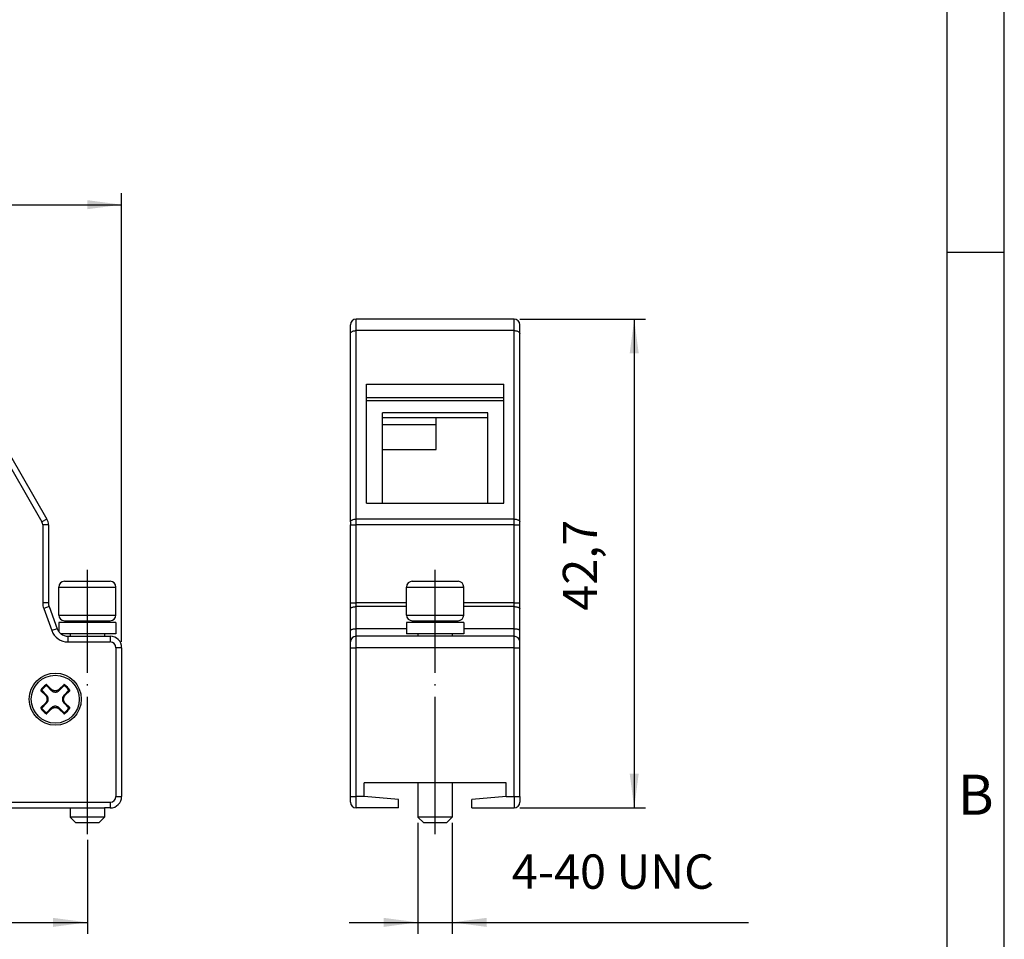
# Model space of a CAD drawing. Units: millimetres. Extents: x -210 to 5, y 0 to 297.
# Drawn here: x -86 to 0, y 136 to 217 of the extents above; entities that cross this region are included whole.
import ezdxf

# ---------------------------------------------------------------- set-up
doc = ezdxf.new("R2010")
doc.units = ezdxf.units.MM
doc.linetypes.add('DOT_CENTER', pattern=[14, 12, -1, 0, -1])
doc.layers.add('1', color=7, linetype='Continuous')
doc.styles.add('CONVERTER_11', font='ARIAL.TTF', dxfattribs={"width": 1.2})
doc.styles.add('CONVERTER_14', font='simplex.shx', dxfattribs={"width": 0.95})
doc.dimstyles.new('ME10_DIM_11', dxfattribs={"dimtxt": 3, "dimasz": 3, "dimexe": 1, "dimexo": 0.5, "dimgap": 2, "dimtad": 1, "dimdsep": 46, "dimtxsty": 'CONVERTER_14', "dimsah": 1, "dimcen": 0.09, "dimclrd": 2, "dimclre": 2, "dimclrt": 4, "dimadec": 0, "dimazin": 0, "dimtfac": 1, "dimtdec": 4, "dimtix": 1, "dimtmove": 0, "dimatfit": 3, "dimfxl": 1, "dimtolj": 1, "dimtzin": 0, "dimarcsym": 0})
doc.dimstyles.new('ME10_DIM_12', dxfattribs={"dimtxt": 3, "dimasz": 3, "dimexe": 1, "dimexo": 0.5, "dimgap": 2, "dimtad": 1, "dimdsep": 46, "dimtxsty": 'CONVERTER_14', "dimsah": 1, "dimcen": 0.09, "dimclrd": 2, "dimclre": 2, "dimclrt": 4, "dimadec": 0, "dimazin": 0, "dimtfac": 1, "dimtdec": 4, "dimtix": 1, "dimtmove": 0, "dimatfit": 3, "dimfxl": 1, "dimtolj": 1, "dimtzin": 0, "dimarcsym": 0})
doc.dimstyles.new('ME10_DIM_13', dxfattribs={"dimtxt": 3, "dimasz": 3, "dimexe": 1, "dimexo": 0.5, "dimgap": 2, "dimtad": 1, "dimdsep": 46, "dimtxsty": 'CONVERTER_14', "dimsah": 1, "dimcen": 0.09, "dimclrd": 2, "dimclre": 2, "dimclrt": 4, "dimadec": 0, "dimazin": 0, "dimtfac": 1, "dimtdec": 4, "dimtix": 1, "dimtmove": 0, "dimatfit": 3, "dimfxl": 1, "dimtolj": 1, "dimtzin": 0, "dimarcsym": 0})
doc.dimstyles.new('ME10_DIM_14', dxfattribs={"dimtxt": 3, "dimasz": 3, "dimexe": 1, "dimexo": 0.5, "dimgap": 2, "dimtad": 1, "dimdsep": 46, "dimtxsty": 'CONVERTER_14', "dimsah": 1, "dimcen": 0.09, "dimclrd": 2, "dimclre": 2, "dimclrt": 4, "dimadec": 0, "dimazin": 0, "dimtfac": 1, "dimtdec": 4, "dimtix": 1, "dimtmove": 0, "dimatfit": 3, "dimfxl": 1, "dimtolj": 1, "dimtzin": 0, "dimarcsym": 0})

# ---------------------------------------------------------------- blocks, each defined once
blk = doc.blocks.new('_formato_A4')
at = {"layer": '1', "color": 7, "linetype": 'Continuous'}
for p, q in [((0, 0), (0, 297)), ((-5, 5), (-5, 292)), ((0, 5), (0, 292)), ((0, 196.333), (-5, 196.333))]:
    blk.add_line(p, q, dxfattribs=at)
at = {"layer": '1', "color": 7, "insert": (-2.5, 148.5), "char_height": 3.5, "attachment_point": 5, "line_spacing_factor": 1.320528, "style": 'CONVERTER_11'}
blk.add_mtext('B', dxfattribs=at)
blk = doc.blocks.new('A4_new')
at = {"layer": '1'}
blk.add_blockref('_formato_A4', (0, 0), dxfattribs=at)
blk = doc.blocks.new('*D4')
at = {"layer": '1', "color": 2, "linetype": 'Continuous'}
for p, q in [((-51.25, 146.5), (-51.25, 136.8)), ((-48.25, 146.5), (-48.25, 136.8)), ((-57.25, 137.8), (-51.25, 137.8)), ((-51.25, 137.8), (-48.25, 137.8)), ((-48.25, 137.8), (-22.35, 137.8))]:
    blk.add_line(p, q, dxfattribs=at)
at = {"layer": '1', "color": 2}
for points in [[(-54.25, 137.405), (-54.25, 138.195), (-51.25, 137.8)], [(-45.25, 138.195), (-45.25, 137.405), (-48.25, 137.8)]]:
    blk.add_solid(points, dxfattribs=at)
at = {"layer": '1', "color": 4, "insert": (-43.05, 139.8), "char_height": 3, "attachment_point": 7, "rotation": 0.00014, "line_spacing_factor": 0.60024, "style": 'CONVERTER_14'}
blk.add_mtext('4-40 UNC', dxfattribs=at)
blk = doc.blocks.new('*D5')
at = {"layer": '1', "color": 2, "linetype": 'Continuous'}
for p, q in [((-42.35, 190.5), (-31.35, 190.5)), ((-32.35, 190.5), (-32.35, 147.8)), ((-42.35, 147.8), (-31.35, 147.8))]:
    blk.add_line(p, q, dxfattribs=at)
at = {"layer": '1', "color": 2}
for points in [[(-31.955, 187.5), (-32.745, 187.5), (-32.35, 190.5)], [(-32.745, 150.8), (-31.955, 150.8), (-32.35, 147.8)]]:
    blk.add_solid(points, dxfattribs=at)
at = {"layer": '1', "color": 4, "insert": (-34.65, 165.025), "char_height": 3, "attachment_point": 7, "rotation": 90, "line_spacing_factor": 0.60024, "style": 'CONVERTER_14'}
blk.add_mtext('42,7', dxfattribs=at)
blk = doc.blocks.new('*D6')
at = {"layer": '1', "color": 2, "linetype": 'Continuous'}
for p, q in [((-146.65, 162.3), (-146.65, 201.5)), ((-77.15, 162.3), (-77.15, 201.5)), ((-146.65, 200.5), (-77.15, 200.5))]:
    blk.add_line(p, q, dxfattribs=at)
at = {"layer": '1', "color": 2}
for points in [[(-143.65, 200.895), (-143.65, 200.105), (-146.65, 200.5)], [(-80.15, 200.105), (-80.15, 200.895), (-77.15, 200.5)]]:
    blk.add_solid(points, dxfattribs=at)
at = {"layer": '1', "color": 4, "insert": (-116.025, 202.8), "char_height": 3, "attachment_point": 7, "rotation": 0.00014, "line_spacing_factor": 0.60024, "style": 'CONVERTER_14'}
blk.add_mtext('69,5', dxfattribs=at)
blk = doc.blocks.new('*D7')
at = {"layer": '1', "color": 2, "linetype": 'Continuous'}
for p, q in [((-143.65, 145), (-143.65, 136.8)), ((-80.15, 145), (-80.15, 136.8)), ((-143.65, 137.8), (-80.15, 137.8))]:
    blk.add_line(p, q, dxfattribs=at)
at = {"layer": '1', "color": 2}
for points in [[(-140.65, 138.195), (-140.65, 137.405), (-143.65, 137.8)], [(-83.15, 137.405), (-83.15, 138.195), (-80.15, 137.8)]]:
    blk.add_solid(points, dxfattribs=at)
at = {"layer": '1', "color": 4, "insert": (-116.025, 140.1), "char_height": 3, "attachment_point": 7, "rotation": 0.00014, "line_spacing_factor": 0.60024, "style": 'CONVERTER_14'}
blk.add_mtext('63,5', dxfattribs=at)

msp = doc.modelspace()

# ---------------------------------------------------------------- linework, layer by layer
at = {"color": 2, "linetype": 'Continuous'}
for p, q in [((-56.65, 189.5), (-56.65, 190.5)), ((-42.85, 189.5), (-42.85, 190.5)), ((-56.65, 173.032), (-56.65, 189.5)), ((-42.85, 189.5), (-56.65, 189.5)), ((-42.85, 173.032), (-42.85, 189.5)), ((-93.625, 189.25), (-84.117, 172.782)), ((-54.35, 181.3), (-49.65, 181.3)), ((-83.684, 173.032), (-84.117, 172.782)), ((-42.85, 173.032), (-56.65, 173.032)), ((-56.65, 172.532), (-56.65, 173.032)), ((-42.85, 172.532), (-42.85, 173.032)), ((-83.55, 172.532), (-84.05, 172.532)), ((-84.05, 172.532), (-84.05, 165.726)), ((-57.15, 172.532), (-56.65, 172.532)), ((-42.85, 172.532), (-56.65, 172.532)), ((-56.65, 165.726), (-56.65, 172.532)), ((-42.85, 172.532), (-42.35, 172.532)), ((-42.85, 165.726), (-42.85, 172.532)), ((-82.65, 167.1), (-77.65, 167.1)), ((-52.25, 167.1), (-47.25, 167.1)), ((-83.55, 165.726), (-84.05, 165.726)), ((-83.49, 165.384), (-83.96, 165.214)), ((-57.15, 165.726), (-56.65, 165.726)), ((-56.65, 165.384), (-56.65, 165.726)), ((-52.25, 165.726), (-56.65, 165.726)), ((-56.65, 163.458), (-56.65, 165.384)), ((-52.25, 165.384), (-56.65, 165.384)), ((-42.85, 165.726), (-47.25, 165.726)), ((-42.85, 165.384), (-47.25, 165.384)), ((-42.85, 165.384), (-42.85, 165.726)), ((-42.85, 165.726), (-42.35, 165.726)), ((-42.85, 163.458), (-42.85, 165.384)), ((-83.96, 165.214), (-83.259, 163.287)), ((-82.65, 164.65), (-77.65, 164.65)), ((-52.25, 164.65), (-47.25, 164.65)), ((-82.789, 163.458), (-83.259, 163.287)), ((-81.85, 162.8), (-81.85, 162.3)), ((-78.15, 162.8), (-78.15, 162.3)), ((-56.65, 162.8), (-56.65, 163.458)), ((-52.25, 163.458), (-56.65, 163.458)), ((-56.65, 161.8), (-56.65, 162.8)), ((-42.85, 163.458), (-47.25, 163.458)), ((-42.85, 162.8), (-42.85, 163.458)), ((-42.85, 161.8), (-42.85, 162.8)), ((-81.85, 162.3), (-78.15, 162.3)), ((-77.15, 161.8), (-77.65, 161.8)), ((-77.65, 161.8), (-77.65, 148.8)), ((-57.15, 161.8), (-56.65, 161.8)), ((-56.65, 148.8), (-56.65, 161.8)), ((-42.85, 161.8), (-56.65, 161.8)), ((-42.85, 161.8), (-42.35, 161.8)), ((-42.85, 148.8), (-42.85, 161.8)), ((-83.695, 158.461), (-83.298, 158.064)), ((-83.298, 158.168), (-83.686, 158.556)), ((-82.214, 158.556), (-82.602, 158.168)), ((-82.602, 158.064), (-82.205, 158.461)), ((-84.206, 158.036), (-83.818, 157.648)), ((-83.714, 157.648), (-84.111, 158.045)), ((-83.818, 157.648), (-83.714, 157.648)), ((-83.298, 158.168), (-83.298, 158.064)), ((-82.602, 158.168), (-82.602, 158.064)), ((-81.789, 158.045), (-82.186, 157.648)), ((-82.082, 157.648), (-82.186, 157.648)), ((-82.082, 157.648), (-81.694, 158.036)), ((-83.818, 156.952), (-84.206, 156.564)), ((-84.111, 156.555), (-83.714, 156.952)), ((-83.818, 156.952), (-83.714, 156.952)), ((-82.186, 156.952), (-81.789, 156.555)), ((-82.082, 156.952), (-82.186, 156.952)), ((-81.694, 156.564), (-82.082, 156.952)), ((-83.298, 156.536), (-83.695, 156.139)), ((-83.686, 156.044), (-83.298, 156.432)), ((-83.298, 156.432), (-83.298, 156.536)), ((-82.602, 156.432), (-82.602, 156.536)), ((-82.205, 156.139), (-82.602, 156.536)), ((-82.602, 156.432), (-82.214, 156.044)), ((-145.65, 148.3), (-78.15, 148.3)), ((-78.15, 148.3), (-78.15, 147.8)), ((-77.65, 148.8), (-77.15, 148.8)), ((-57.15, 148.8), (-56.65, 148.8)), ((-55.95, 148.8), (-56.65, 148.8)), ((-56.65, 147.8), (-56.65, 148.8)), ((-43.55, 148.8), (-42.85, 148.8)), ((-42.85, 148.8), (-42.35, 148.8)), ((-42.85, 148.8), (-42.85, 147.8))]:
    msp.add_line(p, q, dxfattribs=at)
at = {"color": 7, "linetype": 'Continuous'}
for p, q in [((-42.85, 190.5), (-56.65, 190.5)), ((-93.192, 189.5), (-83.684, 173.032)), ((-57.15, 189.25), (-57.15, 190)), ((-42.35, 189.25), (-42.35, 190)), ((-57.15, 172.782), (-57.15, 189.25)), ((-42.35, 172.782), (-42.35, 189.25)), ((-55.75, 183.615), (-55.75, 184.815)), ((-55.75, 184.815), (-43.75, 184.815)), ((-43.75, 183.615), (-43.75, 184.815)), ((-55.75, 183.355), (-55.75, 183.615)), ((-43.75, 183.615), (-55.75, 183.615)), ((-55.75, 174.423), (-55.75, 183.355)), ((-43.75, 183.355), (-55.75, 183.355)), ((-43.75, 183.355), (-43.75, 183.615)), ((-43.75, 174.423), (-43.75, 183.355)), ((-45.15, 182.315), (-54.35, 182.315)), ((-54.35, 181.865), (-54.35, 182.315)), ((-49.65, 181.865), (-54.35, 181.865)), ((-54.35, 179.1), (-54.35, 181.865)), ((-45.15, 181.865), (-49.65, 181.865)), ((-49.65, 181.3), (-49.65, 181.865)), ((-45.15, 181.865), (-45.15, 182.315)), ((-45.15, 174.423), (-45.15, 181.865)), ((-49.65, 179.1), (-49.65, 181.3)), ((-54.35, 179.1), (-49.65, 179.1)), ((-54.35, 174.423), (-54.35, 179.1)), ((-55.75, 174.423), (-54.35, 174.423)), ((-54.35, 174.423), (-45.15, 174.423)), ((-45.15, 174.423), (-43.75, 174.423)), ((-83.55, 172.532), (-83.55, 165.726)), ((-57.15, 172.782), (-57.15, 172.532)), ((-57.15, 165.726), (-57.15, 172.532)), ((-42.35, 172.532), (-42.35, 172.782)), ((-42.35, 165.726), (-42.35, 172.532)), ((-82.65, 164.65), (-82.65, 167.1)), ((-82.15, 167.6), (-80.15, 167.6)), ((-80.15, 167.6), (-78.15, 167.6)), ((-77.65, 164.65), (-77.65, 167.1)), ((-52.25, 164.65), (-52.25, 167.1)), ((-51.75, 167.6), (-47.75, 167.6)), ((-47.25, 164.65), (-47.25, 167.1)), ((-83.49, 165.384), (-82.789, 163.458)), ((-57.15, 165.214), (-57.15, 165.726)), ((-42.35, 165.214), (-42.35, 165.726)), ((-57.15, 163.287), (-57.15, 165.214)), ((-42.35, 163.287), (-42.35, 165.214)), ((-81.65, 164), (-82.65, 164)), ((-82.65, 164), (-82.65, 163.201)), ((-82.15, 164.15), (-81.65, 164.15)), ((-81.65, 164.15), (-78.65, 164.15)), ((-81.65, 164.15), (-81.65, 164)), ((-78.65, 164), (-81.65, 164)), ((-78.65, 164.15), (-78.15, 164.15)), ((-78.65, 164.15), (-78.65, 164)), ((-77.65, 164), (-78.65, 164)), ((-77.65, 164), (-77.65, 163)), ((-52.25, 164), (-52.25, 163)), ((-51.25, 164), (-52.25, 164)), ((-51.75, 164.15), (-51.25, 164.15)), ((-51.25, 164.15), (-51.25, 164)), ((-51.25, 164.15), (-48.25, 164.15)), ((-48.25, 164), (-51.25, 164)), ((-48.25, 164.15), (-48.25, 164)), ((-48.25, 164.15), (-47.75, 164.15)), ((-47.25, 164), (-48.25, 164)), ((-47.25, 164), (-47.25, 163)), ((-81.65, 163), (-82.45, 163)), ((-81.85, 162.8), (-81.65, 162.8)), ((-78.65, 163), (-81.65, 163)), ((-81.65, 163), (-81.65, 162.8)), ((-81.65, 162.8), (-78.65, 162.8)), ((-77.65, 163), (-78.65, 163)), ((-78.65, 163), (-78.65, 162.8)), ((-78.65, 162.8), (-78.15, 162.8)), ((-57.15, 162.3), (-57.15, 163.287)), ((-51.25, 162.8), (-56.65, 162.8)), ((-51.25, 163), (-52.25, 163)), ((-51.25, 163), (-51.25, 162.8)), ((-48.25, 163), (-51.25, 163)), ((-48.25, 162.8), (-51.25, 162.8)), ((-48.25, 163), (-48.25, 162.8)), ((-47.25, 163), (-48.25, 163)), ((-42.85, 162.8), (-48.25, 162.8)), ((-42.35, 162.3), (-42.35, 163.287)), ((-77.15, 161.8), (-77.15, 148.8)), ((-57.15, 161.8), (-57.15, 162.3)), ((-57.15, 148.8), (-57.15, 161.8)), ((-42.35, 161.8), (-42.35, 162.3)), ((-42.35, 148.8), (-42.35, 161.8)), ((-55.95, 148.8), (-55.95, 150)), ((-43.55, 150), (-55.95, 150)), ((-51.25, 150), (-51.25, 147)), ((-48.25, 150), (-48.25, 147)), ((-43.55, 148.8), (-43.55, 150)), ((-57.15, 148.3), (-57.15, 148.8)), ((-52.95, 148.538), (-55.95, 148.8)), ((-52.95, 147.8), (-52.95, 148.538)), ((-43.55, 148.8), (-46.55, 148.538)), ((-46.55, 147.8), (-46.55, 148.538)), ((-42.35, 148.8), (-42.35, 148.3)), ((-142.15, 147.8), (-78.65, 147.8)), ((-81.65, 147.8), (-81.65, 147)), ((-78.15, 147.8), (-78.65, 147.8)), ((-78.65, 147.8), (-78.65, 147)), ((-52.95, 147.8), (-56.65, 147.8)), ((-46.55, 147.8), (-42.85, 147.8)), ((-81.15, 146.5), (-81.65, 147)), ((-78.65, 147), (-81.65, 147)), ((-79.15, 146.5), (-81.15, 146.5)), ((-79.15, 146.5), (-78.65, 147)), ((-50.75, 146.5), (-51.25, 147)), ((-48.25, 147), (-51.25, 147)), ((-48.75, 146.5), (-50.75, 146.5)), ((-48.75, 146.5), (-48.25, 147))]:
    msp.add_line(p, q, dxfattribs=at)
msp.add_circle((-82.95, 157.3), 2.275, dxfattribs=at)
at = {"color": 2, "linetype": 'Continuous'}
msp.add_circle((-82.95, 157.3), 2.096, dxfattribs=at)
at = {"color": 7, "linetype": 'Continuous'}
for centre, radius, start, end in [((-56.65, 190), 0.5, 90, 180), ((-42.85, 190), 0.5, 0, 90), ((-84.55, 172.532), 1, 0, 30), ((-82.15, 167.1), 0.5, 90, 180), ((-78.15, 167.1), 0.5, 0, 90), ((-51.75, 167.1), 0.5, 90, 180), ((-47.75, 167.1), 0.5, 0, 90), ((-82.55, 165.726), 1, 180, 199.98311), ((-82.15, 164.65), 0.5, 180, 270), ((-78.15, 164.65), 0.5, 270, 0), ((-51.75, 164.65), 0.5, 180, 270), ((-47.75, 164.65), 0.5, 270, 0), ((-81.85, 163.8), 1, 199.98311, 216.82908), ((-81.85, 163.8), 1, 216.82908, 233.1301), ((-81.85, 163.8), 1, 233.1301, 270), ((-78.15, 161.8), 1, 0, 90), ((-56.65, 162.3), 0.5, 90, 180), ((-42.85, 162.3), 0.5, 0, 90), ((-78.15, 148.8), 1, 270, 0), ((-56.65, 148.3), 0.5, 180, 270), ((-42.85, 148.3), 0.5, 270, 0)]:
    msp.add_arc(centre, radius, start, end, dxfattribs=at)
at = {"color": 2, "linetype": 'Continuous'}
for centre, radius, start, end in [((-84.55, 172.532), 0.5, 0, 30), ((-82.55, 165.726), 1.5, 180, 199.98311), ((-81.85, 163.8), 1.5, 199.98311, 270), ((-78.15, 161.8), 0.5, 0, 90), ((-82.95, 157.3), 1.493, 122.25402, 147.74617), ((-82.95, 157.3), 1.419, 124.70241, 145.29762), ((-82.95, 157.3), 1.493, 32.25401, 57.74617), ((-82.95, 157.3), 1.419, 34.70239, 55.2976), ((-82.95, 157.3), 1.493, 212.25401, 237.74617), ((-82.95, 157.3), 1.419, 214.70241, 235.29762), ((-82.95, 157.3), 1.493, 302.25402, 327.74617), ((-82.95, 157.3), 1.419, 304.70241, 325.29762), ((-78.15, 148.8), 0.5, 270, 0)]:
    msp.add_arc(centre, radius, start, end, dxfattribs=at)
for points, knots in [([(-57.15, 189.25), (-57.146, 189.272), (-57.138, 189.321), (-57.081, 189.382), (-57, 189.432), (-56.897, 189.47), (-56.778, 189.495), (-56.693, 189.498), (-56.65, 189.5)], [0, 0, 0, 0, 0.0669102, 0.1452078, 0.2400478, 0.350961, 0.4741106, 0.6038002, 0.6038002, 0.6038002, 0.6038002]), ([(-42.85, 189.5), (-42.807, 189.498), (-42.722, 189.495), (-42.603, 189.47), (-42.5, 189.432), (-42.419, 189.382), (-42.362, 189.321), (-42.354, 189.272), (-42.35, 189.25)], [0, 0, 0, 0, 0.1296896, 0.2528392, 0.3637524, 0.4585923, 0.53689, 0.6038002, 0.6038002, 0.6038002, 0.6038002]), ([(-57.15, 172.782), (-57.146, 172.804), (-57.138, 172.853), (-57.081, 172.914), (-57, 172.964), (-56.897, 173.002), (-56.778, 173.027), (-56.693, 173.03), (-56.65, 173.032)], [0, 0, 0, 0, 0.0669102, 0.1452078, 0.2400478, 0.350961, 0.4741106, 0.6038002, 0.6038002, 0.6038002, 0.6038002]), ([(-42.85, 173.032), (-42.807, 173.03), (-42.722, 173.027), (-42.603, 173.002), (-42.5, 172.964), (-42.419, 172.914), (-42.362, 172.853), (-42.354, 172.804), (-42.35, 172.782)], [0, 0, 0, 0, 0.1296896, 0.2528392, 0.3637524, 0.4585923, 0.53689, 0.6038002, 0.6038002, 0.6038002, 0.6038002]), ([(-57.15, 165.214), (-57.146, 165.229), (-57.135, 165.266), (-57.077, 165.305), (-56.998, 165.339), (-56.895, 165.364), (-56.777, 165.381), (-56.693, 165.383), (-56.65, 165.384)], [0, 0, 0, 0, 0.047393, 0.1121491, 0.1991328, 0.3061873, 0.4279799, 0.5575204, 0.5575204, 0.5575204, 0.5575204]), ([(-42.85, 165.384), (-42.807, 165.383), (-42.723, 165.381), (-42.605, 165.364), (-42.502, 165.339), (-42.423, 165.305), (-42.365, 165.266), (-42.354, 165.229), (-42.35, 165.214)], [0, 0, 0, 0, 0.1295404, 0.2513331, 0.3583876, 0.4453712, 0.5101273, 0.5575204, 0.5575204, 0.5575204, 0.5575204]), ([(-57.15, 163.287), (-57.146, 163.303), (-57.135, 163.34), (-57.077, 163.379), (-56.998, 163.413), (-56.895, 163.438), (-56.777, 163.455), (-56.693, 163.457), (-56.65, 163.458)], [0, 0, 0, 0, 0.047393, 0.1121491, 0.1991328, 0.3061873, 0.4279799, 0.5575204, 0.5575204, 0.5575204, 0.5575204]), ([(-42.85, 163.458), (-42.807, 163.457), (-42.723, 163.455), (-42.605, 163.438), (-42.502, 163.413), (-42.423, 163.379), (-42.365, 163.34), (-42.354, 163.303), (-42.35, 163.287)], [0, 0, 0, 0, 0.1295404, 0.2513331, 0.3583876, 0.4453712, 0.5101273, 0.5575204, 0.5575204, 0.5575204, 0.5575204]), ([(-83.758, 158.467), (-83.757, 158.475), (-83.755, 158.491), (-83.752, 158.516), (-83.75, 158.539), (-83.748, 158.555), (-83.747, 158.562)], [0, 0, 0, 0, 0.02486324, 0.04960818, 0.07303122, 0.09635528, 0.09635528, 0.09635528, 0.09635528]), ([(-83.726, 158.475), (-83.728, 158.475), (-83.734, 158.475), (-83.742, 158.474), (-83.75, 158.471), (-83.755, 158.468), (-83.758, 158.467)], [0, 0, 0, 0, 0.00878594, 0.01755008, 0.02451052, 0.03401103, 0.03401103, 0.03401103, 0.03401103]), ([(-83.686, 158.556), (-83.686, 158.556), (-83.687, 158.557), (-83.689, 158.559), (-83.691, 158.56), (-83.693, 158.562), (-83.697, 158.565), (-83.703, 158.567), (-83.709, 158.569), (-83.715, 158.57), (-83.721, 158.571), (-83.727, 158.57), (-83.733, 158.569), (-83.737, 158.567), (-83.741, 158.566), (-83.743, 158.565), (-83.745, 158.564), (-83.746, 158.563), (-83.747, 158.562)], [0, 0, 0, 0, 0.00236897, 0.00473062, 0.00694174, 0.00915123, 0.01522276, 0.02129117, 0.0273272, 0.03336102, 0.03939478, 0.04543077, 0.0514989, 0.05757024, 0.05997405, 0.0623797, 0.06460811, 0.06685355, 0.06685355, 0.06685355, 0.06685355]), ([(-83.695, 158.461), (-83.697, 158.463), (-83.701, 158.466), (-83.709, 158.471), (-83.717, 158.474), (-83.723, 158.474), (-83.726, 158.475)], [0, 0, 0, 0, 0.00814279, 0.0164613, 0.02662329, 0.03400934, 0.03400934, 0.03400934, 0.03400934]), ([(-83.695, 158.461), (-83.694, 158.469), (-83.693, 158.485), (-83.69, 158.509), (-83.688, 158.533), (-83.686, 158.548), (-83.686, 158.556)], [0, 0, 0, 0, 0.0245028, 0.04889846, 0.07199848, 0.09500881, 0.09500881, 0.09500881, 0.09500881]), ([(-82.153, 158.562), (-82.154, 158.563), (-82.155, 158.564), (-82.157, 158.565), (-82.159, 158.566), (-82.163, 158.567), (-82.167, 158.569), (-82.173, 158.57), (-82.179, 158.571), (-82.185, 158.57), (-82.191, 158.569), (-82.197, 158.567), (-82.203, 158.565), (-82.207, 158.562), (-82.209, 158.56), (-82.211, 158.559), (-82.213, 158.557), (-82.214, 158.556), (-82.214, 158.556)], [0, 0, 0, 0, 0.00224172, 0.00447526, 0.00688073, 0.00928435, 0.01535569, 0.02142382, 0.02745981, 0.03349357, 0.03952739, 0.04556342, 0.05163183, 0.05770337, 0.05991285, 0.06212397, 0.06448562, 0.06685459, 0.06685459, 0.06685459, 0.06685459]), ([(-82.214, 158.556), (-82.214, 158.548), (-82.212, 158.533), (-82.21, 158.509), (-82.207, 158.485), (-82.206, 158.469), (-82.205, 158.461)], [0, 0, 0, 0, 0.02300881, 0.0461073, 0.07050448, 0.09500881, 0.09500881, 0.09500881, 0.09500881]), ([(-82.174, 158.475), (-82.177, 158.474), (-82.183, 158.474), (-82.191, 158.471), (-82.199, 158.466), (-82.203, 158.463), (-82.205, 158.461)], [0, 0, 0, 0, 0.00738606, 0.01754804, 0.02586655, 0.03400935, 0.03400935, 0.03400935, 0.03400935]), ([(-82.142, 158.467), (-82.144, 158.468), (-82.149, 158.471), (-82.157, 158.473), (-82.165, 158.475), (-82.171, 158.475), (-82.174, 158.475)], [0, 0, 0, 0, 0.00814335, 0.01646231, 0.02385063, 0.03401077, 0.03401077, 0.03401077, 0.03401077]), ([(-82.153, 158.562), (-82.152, 158.555), (-82.15, 158.539), (-82.148, 158.516), (-82.145, 158.491), (-82.143, 158.475), (-82.142, 158.467)], [0, 0, 0, 0, 0.02332169, 0.04674235, 0.07148883, 0.09635362, 0.09635362, 0.09635362, 0.09635362]), ([(-84.212, 158.097), (-84.213, 158.096), (-84.214, 158.095), (-84.215, 158.093), (-84.216, 158.091), (-84.217, 158.087), (-84.219, 158.083), (-84.22, 158.077), (-84.221, 158.071), (-84.22, 158.065), (-84.219, 158.059), (-84.217, 158.053), (-84.215, 158.047), (-84.212, 158.043), (-84.21, 158.041), (-84.209, 158.039), (-84.207, 158.037), (-84.206, 158.036), (-84.206, 158.036)], [0, 0, 0, 0, 0.00224172, 0.00447526, 0.00688073, 0.00928435, 0.01535569, 0.02142382, 0.02745981, 0.03349357, 0.03952739, 0.04556342, 0.05163183, 0.05770336, 0.05991285, 0.06212397, 0.06448562, 0.06685459, 0.06685459, 0.06685459, 0.06685459]), ([(-84.212, 158.097), (-84.205, 158.098), (-84.189, 158.1), (-84.166, 158.102), (-84.141, 158.105), (-84.125, 158.107), (-84.117, 158.108)], [0, 0, 0, 0, 0.02332163, 0.04674227, 0.07148876, 0.09635365, 0.09635365, 0.09635365, 0.09635365]), ([(-84.206, 158.036), (-84.198, 158.036), (-84.183, 158.038), (-84.159, 158.04), (-84.135, 158.043), (-84.119, 158.044), (-84.111, 158.045)], [0, 0, 0, 0, 0.02300881, 0.0461073, 0.07050448, 0.09500881, 0.09500881, 0.09500881, 0.09500881]), ([(-84.117, 158.108), (-84.118, 158.105), (-84.121, 158.1), (-84.124, 158.093), (-84.125, 158.085), (-84.125, 158.079), (-84.125, 158.076)], [0, 0, 0, 0, 0.00950049, 0.01646093, 0.02384925, 0.0340094, 0.0340094, 0.0340094, 0.0340094]), ([(-84.125, 158.076), (-84.124, 158.072), (-84.123, 158.066), (-84.12, 158.059), (-84.117, 158.052), (-84.113, 158.047), (-84.111, 158.045)], [0, 0, 0, 0, 0.01015999, 0.01754809, 0.0245081, 0.03400804, 0.03400804, 0.03400804, 0.03400804]), ([(-83.818, 157.648), (-83.797, 157.624), (-83.754, 157.576), (-83.716, 157.504), (-83.694, 157.443), (-83.683, 157.398), (-83.675, 157.35), (-83.673, 157.302), (-83.675, 157.252), (-83.682, 157.203), (-83.695, 157.156), (-83.711, 157.112), (-83.731, 157.069), (-83.755, 157.027), (-83.785, 156.987), (-83.807, 156.964), (-83.818, 156.952)], [0, 0, 0, 0, 0.0969595, 0.1929328, 0.2418738, 0.2896599, 0.333745, 0.3864163, 0.4340669, 0.4832026, 0.534979, 0.5798904, 0.6238367, 0.6765393, 0.7243844, 0.7731363, 0.7731363, 0.7731363, 0.7731363]), ([(-83.714, 156.952), (-83.702, 156.965), (-83.68, 156.988), (-83.651, 157.027), (-83.626, 157.067), (-83.605, 157.112), (-83.588, 157.158), (-83.576, 157.205), (-83.569, 157.252), (-83.567, 157.299), (-83.569, 157.347), (-83.577, 157.396), (-83.589, 157.445), (-83.605, 157.489), (-83.626, 157.531), (-83.651, 157.573), (-83.681, 157.613), (-83.703, 157.636), (-83.714, 157.648)], [0, 0, 0, 0, 0.052576, 0.096875, 0.1453154, 0.1937924, 0.2461274, 0.2906489, 0.3392316, 0.3874858, 0.4320089, 0.4843502, 0.5367849, 0.5812401, 0.6255861, 0.6781252, 0.7263319, 0.7750226, 0.7750226, 0.7750226, 0.7750226]), ([(-82.602, 158.168), (-82.626, 158.147), (-82.674, 158.104), (-82.76, 158.059), (-82.853, 158.03), (-82.934, 158.022), (-82.998, 158.025), (-83.045, 158.032), (-83.092, 158.044), (-83.138, 158.06), (-83.183, 158.082), (-83.224, 158.107), (-83.263, 158.135), (-83.286, 158.157), (-83.298, 158.168)], [0, 0, 0, 0, 0.0969595, 0.1929328, 0.2892943, 0.3861812, 0.4338318, 0.4829675, 0.5268566, 0.5796549, 0.6287985, 0.6763047, 0.7241498, 0.7729016, 0.7729016, 0.7729016, 0.7729016]), ([(-83.298, 158.064), (-83.287, 158.054), (-83.264, 158.032), (-83.225, 158.002), (-83.183, 157.976), (-83.124, 157.948), (-83.047, 157.924), (-82.965, 157.916), (-82.9, 157.92), (-82.852, 157.927), (-82.807, 157.939), (-82.761, 157.955), (-82.717, 157.976), (-82.677, 158.001), (-82.638, 158.03), (-82.615, 158.052), (-82.602, 158.064)], [0, 0, 0, 0, 0.0445147, 0.0968749, 0.1453154, 0.1937924, 0.2904726, 0.3872449, 0.439938, 0.4841091, 0.5326286, 0.5809998, 0.6292728, 0.6778857, 0.7222928, 0.7747824, 0.7747824, 0.7747824, 0.7747824]), ([(-82.186, 157.648), (-82.198, 157.635), (-82.22, 157.612), (-82.249, 157.573), (-82.274, 157.533), (-82.302, 157.474), (-82.326, 157.397), (-82.334, 157.315), (-82.33, 157.25), (-82.323, 157.204), (-82.312, 157.158), (-82.296, 157.114), (-82.274, 157.069), (-82.25, 157.028), (-82.22, 156.988), (-82.198, 156.965), (-82.186, 156.952)], [0, 0, 0, 0, 0.052576, 0.096875, 0.1453154, 0.1937924, 0.2904727, 0.3872449, 0.4399381, 0.4841092, 0.5283416, 0.580999, 0.625345, 0.6778841, 0.7222912, 0.7747808, 0.7747808, 0.7747808, 0.7747808]), ([(-82.082, 156.952), (-82.103, 156.976), (-82.146, 157.024), (-82.191, 157.11), (-82.22, 157.203), (-82.23, 157.3), (-82.22, 157.397), (-82.197, 157.473), (-82.169, 157.531), (-82.145, 157.572), (-82.116, 157.612), (-82.094, 157.635), (-82.082, 157.648)], [0, 0, 0, 0, 0.0969595, 0.1929328, 0.2892943, 0.3861812, 0.4823686, 0.5794198, 0.6233661, 0.6760687, 0.7205185, 0.772665, 0.772665, 0.772665, 0.772665]), ([(-81.789, 158.045), (-81.787, 158.047), (-81.784, 158.051), (-81.779, 158.059), (-81.776, 158.067), (-81.776, 158.073), (-81.775, 158.076)], [0, 0, 0, 0, 0.00814279, 0.0164613, 0.02522517, 0.03401101, 0.03401101, 0.03401101, 0.03401101]), ([(-81.694, 158.036), (-81.702, 158.036), (-81.717, 158.038), (-81.741, 158.04), (-81.765, 158.043), (-81.781, 158.044), (-81.789, 158.045)], [0, 0, 0, 0, 0.02300881, 0.0461073, 0.07050448, 0.09500881, 0.09500881, 0.09500881, 0.09500881]), ([(-81.688, 158.097), (-81.695, 158.098), (-81.711, 158.1), (-81.734, 158.102), (-81.759, 158.105), (-81.775, 158.107), (-81.783, 158.108)], [0, 0, 0, 0, 0.02332252, 0.04674401, 0.07149049, 0.09635528, 0.09635528, 0.09635528, 0.09635528]), ([(-81.775, 158.076), (-81.775, 158.079), (-81.775, 158.085), (-81.777, 158.093), (-81.779, 158.101), (-81.782, 158.106), (-81.783, 158.108)], [0, 0, 0, 0, 0.01016015, 0.01754847, 0.02586742, 0.03401077, 0.03401077, 0.03401077, 0.03401077]), ([(-81.694, 158.036), (-81.694, 158.036), (-81.693, 158.037), (-81.691, 158.039), (-81.69, 158.041), (-81.688, 158.043), (-81.685, 158.047), (-81.683, 158.053), (-81.681, 158.059), (-81.68, 158.065), (-81.679, 158.071), (-81.68, 158.077), (-81.681, 158.083), (-81.683, 158.087), (-81.684, 158.091), (-81.685, 158.093), (-81.686, 158.095), (-81.687, 158.096), (-81.688, 158.097)], [0, 0, 0, 0, 0.00236897, 0.00473062, 0.00694174, 0.00915123, 0.01522276, 0.02129117, 0.0273272, 0.03336102, 0.03939478, 0.04543077, 0.0514989, 0.05757024, 0.05997405, 0.0623797, 0.06460811, 0.06685355, 0.06685355, 0.06685355, 0.06685355]), ([(-82.602, 156.536), (-82.613, 156.546), (-82.636, 156.568), (-82.676, 156.598), (-82.719, 156.624), (-82.777, 156.652), (-82.853, 156.676), (-82.935, 156.684), (-83, 156.68), (-83.046, 156.673), (-83.092, 156.662), (-83.153, 156.64), (-83.226, 156.601), (-83.274, 156.558), (-83.298, 156.536)], [0, 0, 0, 0, 0.0445147, 0.0968749, 0.1495198, 0.1937916, 0.2904718, 0.3872441, 0.4399372, 0.4841083, 0.5283407, 0.5809981, 0.677519, 0.7745528, 0.7745528, 0.7745528, 0.7745528]), ([(-84.206, 156.564), (-84.206, 156.564), (-84.207, 156.563), (-84.209, 156.561), (-84.21, 156.559), (-84.212, 156.557), (-84.215, 156.553), (-84.217, 156.547), (-84.219, 156.541), (-84.22, 156.535), (-84.221, 156.529), (-84.22, 156.523), (-84.219, 156.517), (-84.217, 156.513), (-84.216, 156.509), (-84.215, 156.507), (-84.214, 156.505), (-84.213, 156.504), (-84.212, 156.503)], [0, 0, 0, 0, 0.00236897, 0.00473062, 0.00694174, 0.00915123, 0.01522276, 0.02129117, 0.0273272, 0.03336102, 0.03939478, 0.04543077, 0.0514989, 0.05757024, 0.05997405, 0.0623797, 0.06460811, 0.06685355, 0.06685355, 0.06685355, 0.06685355]), ([(-84.212, 156.503), (-84.205, 156.502), (-84.189, 156.5), (-84.166, 156.498), (-84.141, 156.495), (-84.125, 156.493), (-84.117, 156.492)], [0, 0, 0, 0, 0.02332252, 0.04674401, 0.07149049, 0.09635528, 0.09635528, 0.09635528, 0.09635528]), ([(-84.206, 156.564), (-84.198, 156.564), (-84.183, 156.562), (-84.159, 156.56), (-84.135, 156.557), (-84.119, 156.556), (-84.111, 156.555)], [0, 0, 0, 0, 0.02300881, 0.0461073, 0.07050448, 0.09500881, 0.09500881, 0.09500881, 0.09500881]), ([(-84.111, 156.555), (-84.113, 156.553), (-84.117, 156.548), (-84.12, 156.541), (-84.123, 156.534), (-84.124, 156.528), (-84.125, 156.524)], [0, 0, 0, 0, 0.00949994, 0.01645994, 0.02384805, 0.03400804, 0.03400804, 0.03400804, 0.03400804]), ([(-84.125, 156.524), (-84.125, 156.521), (-84.125, 156.515), (-84.124, 156.507), (-84.121, 156.5), (-84.118, 156.495), (-84.117, 156.492)], [0, 0, 0, 0, 0.01016015, 0.01754847, 0.02450891, 0.03400942, 0.03400942, 0.03400942, 0.03400942]), ([(-83.747, 156.038), (-83.748, 156.045), (-83.75, 156.061), (-83.752, 156.084), (-83.755, 156.109), (-83.757, 156.125), (-83.758, 156.133)], [0, 0, 0, 0, 0.02332169, 0.04674235, 0.07148884, 0.09635373, 0.09635373, 0.09635373, 0.09635373]), ([(-83.758, 156.133), (-83.755, 156.132), (-83.75, 156.129), (-83.742, 156.126), (-83.734, 156.125), (-83.728, 156.125), (-83.726, 156.125)], [0, 0, 0, 0, 0.00950049, 0.01646093, 0.02522508, 0.03401101, 0.03401101, 0.03401101, 0.03401101]), ([(-83.747, 156.038), (-83.746, 156.037), (-83.745, 156.036), (-83.743, 156.035), (-83.741, 156.034), (-83.737, 156.033), (-83.733, 156.031), (-83.727, 156.03), (-83.721, 156.029), (-83.715, 156.03), (-83.709, 156.031), (-83.703, 156.033), (-83.697, 156.035), (-83.693, 156.038), (-83.691, 156.04), (-83.689, 156.041), (-83.687, 156.043), (-83.686, 156.044), (-83.686, 156.044)], [0, 0, 0, 0, 0.00224172, 0.00447526, 0.00688073, 0.00928435, 0.01535569, 0.02142382, 0.02745981, 0.03349357, 0.03952739, 0.04556342, 0.05163183, 0.05770337, 0.05991285, 0.06212397, 0.06448562, 0.06685459, 0.06685459, 0.06685459, 0.06685459]), ([(-83.726, 156.125), (-83.722, 156.126), (-83.716, 156.127), (-83.708, 156.13), (-83.701, 156.134), (-83.697, 156.137), (-83.695, 156.139)], [0, 0, 0, 0, 0.01015999, 0.01754809, 0.02697032, 0.03400828, 0.03400828, 0.03400828, 0.03400828]), ([(-83.686, 156.044), (-83.686, 156.052), (-83.688, 156.067), (-83.69, 156.091), (-83.693, 156.115), (-83.694, 156.131), (-83.695, 156.139)], [0, 0, 0, 0, 0.02300881, 0.0461073, 0.07050448, 0.09500881, 0.09500881, 0.09500881, 0.09500881]), ([(-83.298, 156.432), (-83.274, 156.453), (-83.226, 156.496), (-83.153, 156.534), (-83.092, 156.556), (-83.044, 156.568), (-82.997, 156.575), (-82.933, 156.578), (-82.853, 156.57), (-82.761, 156.541), (-82.674, 156.496), (-82.626, 156.453), (-82.602, 156.432)], [0, 0, 0, 0, 0.0969595, 0.1929328, 0.2451676, 0.2896592, 0.3421638, 0.3864157, 0.4826031, 0.5796543, 0.6761847, 0.7726746, 0.7726746, 0.7726746, 0.7726746]), ([(-82.214, 156.044), (-82.214, 156.052), (-82.212, 156.067), (-82.21, 156.091), (-82.207, 156.115), (-82.206, 156.131), (-82.205, 156.139)], [0, 0, 0, 0, 0.02300881, 0.0461073, 0.07050448, 0.09500881, 0.09500881, 0.09500881, 0.09500881]), ([(-82.214, 156.044), (-82.214, 156.044), (-82.213, 156.043), (-82.211, 156.041), (-82.209, 156.04), (-82.207, 156.038), (-82.203, 156.035), (-82.197, 156.033), (-82.191, 156.031), (-82.185, 156.03), (-82.179, 156.029), (-82.173, 156.03), (-82.167, 156.031), (-82.163, 156.033), (-82.159, 156.034), (-82.157, 156.035), (-82.155, 156.036), (-82.154, 156.037), (-82.153, 156.038)], [0, 0, 0, 0, 0.00236897, 0.00473062, 0.00694174, 0.00915123, 0.01522276, 0.02129117, 0.0273272, 0.03336102, 0.03939478, 0.04543077, 0.0514989, 0.05757024, 0.05997405, 0.0623797, 0.06460811, 0.06685355, 0.06685355, 0.06685355, 0.06685355]), ([(-82.205, 156.139), (-82.203, 156.137), (-82.198, 156.133), (-82.19, 156.129), (-82.183, 156.126), (-82.177, 156.126), (-82.174, 156.125)], [0, 0, 0, 0, 0.00949994, 0.01645994, 0.02662193, 0.03400799, 0.03400799, 0.03400799, 0.03400799]), ([(-82.174, 156.125), (-82.172, 156.125), (-82.166, 156.125), (-82.158, 156.126), (-82.15, 156.129), (-82.145, 156.132), (-82.142, 156.133)], [0, 0, 0, 0, 0.00738619, 0.01754841, 0.02450886, 0.03400937, 0.03400937, 0.03400937, 0.03400937]), ([(-82.153, 156.038), (-82.152, 156.045), (-82.15, 156.061), (-82.148, 156.084), (-82.145, 156.109), (-82.143, 156.125), (-82.142, 156.133)], [0, 0, 0, 0, 0.02332252, 0.04674401, 0.07149049, 0.09635528, 0.09635528, 0.09635528, 0.09635528]), ([(-81.694, 156.564), (-81.702, 156.564), (-81.717, 156.562), (-81.741, 156.56), (-81.765, 156.557), (-81.781, 156.556), (-81.789, 156.555)], [0, 0, 0, 0, 0.02300881, 0.0461073, 0.07050448, 0.09500881, 0.09500881, 0.09500881, 0.09500881]), ([(-81.775, 156.524), (-81.776, 156.527), (-81.776, 156.533), (-81.779, 156.54), (-81.783, 156.548), (-81.787, 156.553), (-81.789, 156.555)], [0, 0, 0, 0, 0.00738606, 0.01754804, 0.02450805, 0.03400799, 0.03400799, 0.03400799, 0.03400799]), ([(-81.783, 156.492), (-81.782, 156.494), (-81.779, 156.499), (-81.777, 156.507), (-81.775, 156.515), (-81.775, 156.521), (-81.775, 156.524)], [0, 0, 0, 0, 0.00814334, 0.01646229, 0.02385061, 0.03401076, 0.03401076, 0.03401076, 0.03401076]), ([(-81.688, 156.503), (-81.695, 156.502), (-81.711, 156.5), (-81.734, 156.498), (-81.759, 156.495), (-81.775, 156.493), (-81.783, 156.492)], [0, 0, 0, 0, 0.02332163, 0.04674227, 0.07148876, 0.09635364, 0.09635364, 0.09635364, 0.09635364]), ([(-81.688, 156.503), (-81.687, 156.504), (-81.686, 156.505), (-81.685, 156.507), (-81.684, 156.509), (-81.683, 156.513), (-81.681, 156.517), (-81.68, 156.523), (-81.679, 156.529), (-81.68, 156.535), (-81.681, 156.541), (-81.683, 156.547), (-81.685, 156.553), (-81.688, 156.557), (-81.69, 156.559), (-81.691, 156.561), (-81.693, 156.563), (-81.694, 156.564), (-81.694, 156.564)], [0, 0, 0, 0, 0.00224172, 0.00447526, 0.00688073, 0.00928435, 0.01535569, 0.02142382, 0.02745981, 0.03349357, 0.03952739, 0.04556342, 0.05163183, 0.05770336, 0.05991285, 0.06212397, 0.06448562, 0.06685459, 0.06685459, 0.06685459, 0.06685459])]:
    msp.add_open_spline(points, degree=3, knots=knots, dxfattribs=at)
at = {"layer": '1', "color": 2, "linetype": 'DOT_CENTER'}
for p, q in [((-80.15, 145.5), (-80.15, 168.6)), ((-49.75, 145.5), (-49.75, 168.6))]:
    msp.add_line(p, q, dxfattribs=at)

# ---------------------------------------------------------------- block references
msp.add_blockref('A4_new', (0, 0))

# ---------------------------------------------------------------- dimensions: what is measured, and where the dimension line sits
at = {"layer": '1'}
for p1, p2, distance, dimstyle, picture, middle, turn in [((-77.15, 161.8), (-146.65, 161.8), -38.7, 'ME10_DIM_13', '*D6', (-111.9, 204.15), 0.00014), ((-42.85, 147.8), (-42.85, 190.5), -10.5, 'ME10_DIM_12', '*D5', (-36, 169.15), 90), ((-80.15, 145.5), (-143.65, 145.5), 7.7, 'ME10_DIM_14', '*D7', (-111.9, 141.45), 0.00014)]:
    dim = msp.add_aligned_dim(p1=p1, p2=p2, distance=distance, dimstyle=dimstyle, dxfattribs=at)
    dim.commit()
    dim.dimension.update_dxf_attribs({"geometry": picture, "text_midpoint": middle, "text_rotation": turn})
dim = msp.add_aligned_dim(p1=(-48.25, 147), p2=(-51.25, 147), distance=9.2, text='4-40 UNC', dimstyle='ME10_DIM_11', dxfattribs=at)
dim.commit()
dim.dimension.update_dxf_attribs({"geometry": '*D4', "text_midpoint": (-32.7, 141.3), "text_rotation": 0.00014})

doc.saveas('drawing.dxf')
